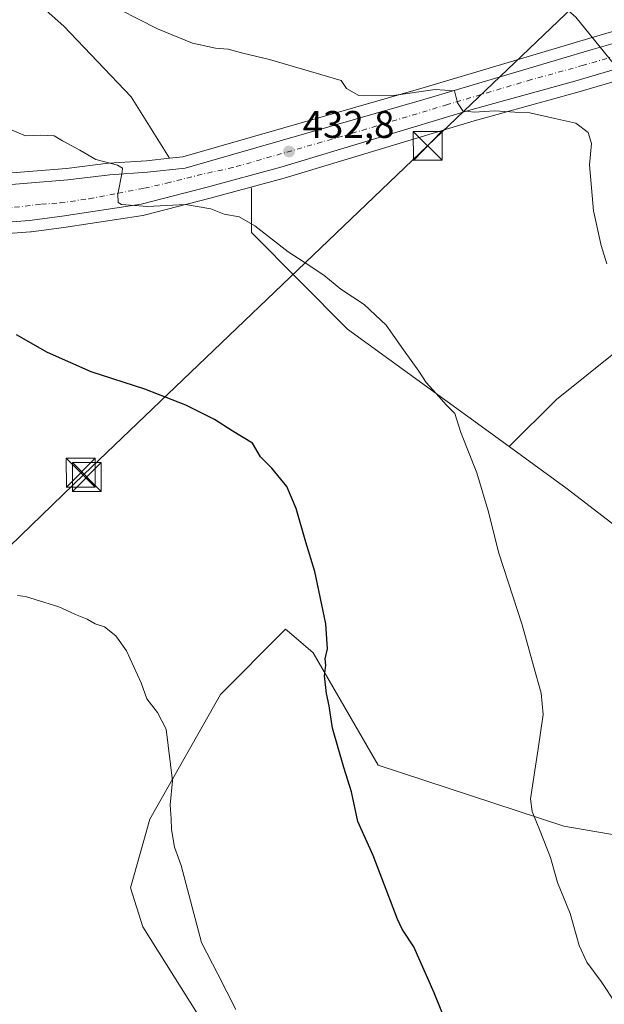
# Model space of a CAD drawing. Units: metres. Extents: x 590905 to 594367, y 4689698 to 4692057.
# Drawn here: x 591655 to 591807, y 4690033 to 4690289 of the extents above; entities that cross this region are included whole.
import ezdxf

# ---------------------------------------------------------------- set-up
doc = ezdxf.new("R2010")
doc.units = ezdxf.units.M
doc.header["$MEASUREMENT"] = 0
doc.linetypes.add('DGN Style 4', pattern=[2.6384748266838614, 1.318413404963828, -0.6592067024819142, 0.001648016756204785, -0.6592067024819142])
for name, color, linetype, lineweight in [('Arbolado forestal CxS', 92, 'Continuous', 0), ('Carretera de calzada única Cxs', 7, 'Continuous', 13), ('Carretera de calzada única eje', 7, 'DGN Style 4', 0), ('Cima', 7, 'Continuous', 0), ('Cultivos herbáceos CxS', 92, 'Continuous', 0), ('Curva de nivel maestra', 30, 'Continuous', 30), ('Curva de nivel normal', 30, 'Continuous', 0), ('Matorral CxS', 135, 'Continuous', 0), ('Núcleo urbano CxS', 7, 'Continuous', 0), ('Punto de cota en terreno', 7, 'Continuous', 0), ('Rótulo de punto de cota en terreno', 7, 'Continuous', 0), ('Suelo desnudo CxS', 253, 'Continuous', 0), ('Tendido', 6, 'Continuous', 0), ('Torre de tendido puntual', 7, 'Continuous', 0), ('Vía pecuaria CxS', 92, 'Continuous', 13)]:
    doc.layers.add(name, color=color, linetype=linetype, lineweight=lineweight)
doc.styles.add('Style-Arial', font='txt')

# ---------------------------------------------------------------- blocks, each defined once
blk = doc.blocks.new('5PATER')
at = {"layer": 'Suelo desnudo CxS', "linetype": 'Continuous', "lineweight": 0}
h = blk.add_hatch(color=51, dxfattribs=at)
edge = h.paths.add_edge_path()
edge.add_ellipse((0, 0), major_axis=(-0.1095731443231308, -0.1110710700762829), ratio=0.9994222409660322, start_angle=0, end_angle=360)
blk = doc.blocks.new('*U16')
at = {"layer": 'Carretera de calzada única Cxs', "color": 7, "linetype": 'Continuous', "lineweight": 13}
for points in [[(591816.3309000004, 4690278.1953, 436.9660000000004), (591799.6201, 4690273.3201, 436.4327999999951), (591772.6300999997, 4690265.850099999, 435.2302000000054), (591723.3002000004, 4690250.9801, 432.5363999999972), (591704.1300999997, 4690245.7601, 431.2587000000058), (591686.9801000003, 4690241.350099999, 430.2351000000053), (591666.4301000005, 4690238.2301, 428.980899999995), (591657.9801000003, 4690237.100099999, 428.4677999999985), (591652.2001, 4690236.6801, 428.1157999999996)], [(591646.9101999998, 4690245.920100001, 428.0041999999958), (591667.9001000002, 4690247.630100001, 429.5083000000013), (591678.7901, 4690248.960100001, 430.6067000000039), (591688.6401000004, 4690249.600099999, 431.170499999993), (591698.3701, 4690250.690099999, 431.4619999999995), (591760.4501, 4690268.550100001, 435.4226999999955), (591804.1501000002, 4690281.530099999, 437.1089000000065), (591815.0301000001, 4690284.670100001, 438.0479999999953)]]:
    blk.add_polyline3d(points, dxfattribs=at)
blk = doc.blocks.new('5TTEND')
at = {"layer": 'Cima', "color": 7, "linetype": 'Continuous', "lineweight": 0}
for p, q in [((-0.375, 0.3754), (0.375, -0.3746)), ((0.3720000000000001, 0.3784000000000001), (-0.3720000000000001, -0.3776))]:
    blk.add_line(p, q, dxfattribs=at)
at = {"layer": 'Cima', "color": 7, "linetype": 'Continuous', "lineweight": 0, "flags": 128}
blk.add_lwpolyline([(-0.375, -0.3746), (0.375, -0.3746), (0.375, 0.3754), (-0.375, 0.3754), (-0.3720000000000001, -0.3776)], dxfattribs=at)

msp = doc.modelspace()

# ---------------------------------------------------------------- linework, layer by layer
at = {"layer": 'Arbolado forestal CxS', "color": 92, "linetype": 'Continuous', "lineweight": 0}
for points in [[(591763.0022999998, 4690326.517300001, 441.7045000000071), (591760.3897000002, 4690325.210700001, 441.6870999999956), (591738.9725000003, 4690318.445499999, 441.0285000000004), (591716.9615000002, 4690311.007099999, 438.9263999999966), (591679.3790999996, 4690310.171499999, 436.845100000006), (591661.8413000006, 4690302.652100001, 435.0025000000023), (591658.5003000004, 4690295.1315, 433.9575000000041), (591666.8517000005, 4690287.612299999, 433.9608000000007), (591684.3894999997, 4690269.229499999, 432.9395999999979), (591694.2928999999, 4690253.2521, 431.1744999999937)], [(591658.5003000004, 4690295.1315, 433.9575000000041), (591666.8517000005, 4690287.612299999, 433.9608000000007), (591684.3894999997, 4690269.229499999, 432.9395999999979), (591694.2928999999, 4690253.2521, 431.1744999999937), (591688.3756999997, 4690252.589299999, 430.9348999999929), (591678.5954999998, 4690251.9539, 430.3901999999944), (591678.4265000002, 4690251.937999999, 430.3766000000033), (591667.5963000003, 4690250.615300001, 429.4124000000011), (591646.7741, 4690248.9189, 428.1855000000069)], [(591646.7741, 4690248.9189, 428.1855000000069), (591667.5963000003, 4690250.615300001, 429.4124000000011), (591678.4265000002, 4690251.937999999, 430.3766000000033), (591678.5954999998, 4690251.9539, 430.3901999999944), (591688.3756999997, 4690252.589299999, 430.9348999999929), (591694.2928999999, 4690253.2521, 431.1744999999937)], [(591788.1222999999, 4689848.3651, 415.090400000001), (591856.5181, 4689899.6601, 424.4179000000004), (591903.9480999997, 4689926.5361, 429.898199999996), (591956.1206999999, 4689947.087900001, 438.838699999993), (591989.3217000002, 4689972.383099999, 447.5200999999943), (591954.5405000001, 4690011.9077, 450.1680000000051), (591915.0169000002, 4690078.308700001, 451.3981000000058), (591896.0456999998, 4690120.994899999, 447.6604999999981), (591881.8174999999, 4690158.938300001, 446.3540999999968), (591866.0081000002, 4690187.3957, 443.043399999995), (591854.9413000002, 4690204.786499999, 440.3191999999981), (591843.8745999997, 4690200.0439, 438.4228000000003), (591826.4837999997, 4690200.0441, 436.3582000000025), (591810.6738999998, 4690203.2061, 434.852899999998), (591794.8640000002, 4690190.558499999, 432.9612999999954), (591782.6076999997, 4690178.303099999, 431.3218999999954)], [(591837.7531000003, 4690136.507099999, 436.985400000005), (591797.6637000004, 4690167.3585, 432.6117999999988), (591782.6076999997, 4690178.303099999, 431.3218999999954), (591794.8640000002, 4690190.558499999, 432.9612999999954), (591810.6738999998, 4690203.2061, 434.852899999998)], [(591782.6076999997, 4690178.303099999, 431.3218999999954), (591797.6637000004, 4690167.3585, 432.6117999999988), (591837.7531000003, 4690136.507099999, 436.985400000005), (591856.2033000002, 4690120.6121, 438.8012000000017), (591840.3154999996, 4690077.0305, 437.1637999999948), (591835.7023, 4690072.9287, 436.3592999999965), (591796.7533, 4690079.5943, 430.7290000000066), (591748.5795, 4690095.489700001, 426.0160999999935), (591731.6681000004, 4690124.7149, 424.5773000000045), (591726.6514999997, 4690129.018100001, 424.2467999999935), (591724.4939000001, 4690130.8693, 424.0835999999982), (591723.8627000004, 4690130.233700001, 423.9504000000015), (591707.5812999997, 4690113.844900001, 421.2842999999993), (591689.2225000003, 4690081.416099999, 419.1245999999956), (591684.1728999997, 4690063.621300001, 418.2366000000038), (591687.3667000001, 4690053.463500001, 418.309500000003), (591723.8687000005, 4689995.4485, 418.6595999999991), (591675.8657000001, 4689972.7105, 414.0399000000034)], [(591856.5181, 4689899.6601, 424.4179000000004), (591788.1222999999, 4689848.3651, 415.090400000001), (591784.2402999997, 4689856.704299999, 415.8163000000059), (591735.7039000001, 4689899.688300001, 415.4208999999973), (591694.9353, 4689944.422499999, 414.6459000000032), (591675.8657000001, 4689972.7105, 414.0399000000034), (591723.8687000005, 4689995.4485, 418.6595999999991), (591687.3667000001, 4690053.463500001, 418.309500000003), (591684.1728999997, 4690063.621300001, 418.2366000000038), (591689.2225000003, 4690081.416099999, 419.1245999999956), (591707.5812999997, 4690113.844900001, 421.2842999999993), (591723.8627000004, 4690130.233700001, 423.9504000000015), (591724.4939000001, 4690130.8693, 424.0835999999982), (591726.6514999997, 4690129.018100001, 424.2467999999935), (591731.6681000004, 4690124.7149, 424.5773000000045), (591748.5795, 4690095.489700001, 426.0160999999935), (591796.7533, 4690079.5943, 430.7290000000066), (591835.7023, 4690072.9287, 436.3592999999965)]]:
    msp.add_polyline3d(points, dxfattribs=at)
at = {"layer": 'Carretera de calzada única Cxs', "color": 7, "linetype": 'Continuous', "lineweight": 13}
for points in [[(591572.2141000004, 4690256.154300001, 426.8898000000045), (591576.2600999996, 4690254.280099999, 426.5069999999978), (591586.5001999997, 4690249.920100001, 425.4483000000037), (591594.0502000004, 4690247.2601, 426.2755999999936), (591597.3701, 4690246.7401, 425.9922999999981), (591611.5201000003, 4690245.7601, 426.0944000000018), (591623.3002000004, 4690245.700099999, 426.6460999999982), (591646.9101999998, 4690245.920100001, 428.0041999999958), (591667.9001000002, 4690247.630100001, 429.5083000000013), (591678.7901, 4690248.960100001, 430.6067000000039), (591688.6401000004, 4690249.600099999, 431.170499999993), (591698.3701, 4690250.690099999, 431.4619999999995), (591760.4501, 4690268.550100001, 435.4226999999955), (591804.1501000002, 4690281.530099999, 437.1089000000065), (591815.0301000001, 4690284.670100001, 438.0479999999953), (591821.1868000003, 4690286.449899999, 438.4146999999939)], [(591816.3309000004, 4690278.1953, 436.9660000000004), (591799.6201, 4690273.3201, 436.4327999999951), (591772.6300999997, 4690265.850099999, 435.2302000000054), (591723.3002000004, 4690250.9801, 432.5363999999972), (591704.1300999997, 4690245.7601, 431.2587000000058), (591686.9801000003, 4690241.350099999, 430.2351000000053), (591666.4301000005, 4690238.2301, 428.980899999995), (591657.9801000003, 4690237.100099999, 428.4677999999985), (591652.2001, 4690236.6801, 428.1157999999996), (591634.5100999996, 4690236.040100001, 427.0625), (591623.2901, 4690235.970100001, 426.4658999999957), (591613.5603, 4690236.360099999, 426.0669999999955), (591604.5401, 4690236.100099999, 425.625)]]:
    msp.add_polyline3d(points, dxfattribs=at)
at = {"layer": 'Carretera de calzada única eje', "color": 7, "linetype": 'DGN Style 4', "lineweight": 0, "extrusion": (0.007691451556275708, -0.2806260158567089, 0.9597863724794949), "elevation": -1311240.811608096, "flags": 128}
msp.add_lwpolyline([(719991.741242895, 4484510.471469001), (719983.258923619, 4484508.831110996), (719975.1488096986, 4484506.911838698)], dxfattribs=at)
at = {"layer": 'Carretera de calzada única eje', "color": 7, "linetype": 'DGN Style 4', "lineweight": 0}
for points in [[(591825.1659000004, 4690284.1845, 437.2975000000006), (591818.7001, 4690282.3201, 437.5602999999974), (591813.2600999996, 4690280.7401, 436.980899999995), (591801.8800999997, 4690277.420100001, 436.9563999999955), (591788.3901000004, 4690273.690099999, 436.034799999994), (591766.5401, 4690267.200099999, 435.0369000000064), (591741.8800999997, 4690259.7601, 433.8991999999998), (591710.8300999999, 4690250.8301, 431.8429999999935)], [(591613.3353000004, 4690239.8827, 426.1589999999997), (591619.0503000002, 4690239.803300001, 426.4250000000029), (591626.1146999998, 4690239.723900001, 426.7847000000039), (591651.3558999998, 4690240.200099999, 428.1655000000028), (591661.0396999996, 4690241.2849, 428.6940000000032), (591665.8815000001, 4690241.681700001, 428.9875999999931), (591673.4221000001, 4690242.7137, 429.4811999999947), (591680.9231000004, 4690244.1425, 429.9501000000019), (591687.8101000004, 4690245.470100001, 430.4149000000034), (591694.3375000004, 4690246.960300001, 430.8436999999976)]]:
    msp.add_polyline3d(points, dxfattribs=at)
at = {"layer": 'Cultivos herbáceos CxS', "color": 92, "linetype": 'Continuous', "lineweight": 0}
for points in [[(591763.0022999998, 4690326.517300001, 441.7045000000071), (591760.3897000002, 4690325.210700001, 441.6870999999956), (591738.9725000003, 4690318.445499999, 441.0285000000004), (591716.9615000002, 4690311.007099999, 438.9263999999966), (591679.3790999996, 4690310.171499999, 436.845100000006), (591661.8413000006, 4690302.652100001, 435.0025000000023), (591658.5003000004, 4690295.1315, 433.9575000000041), (591666.8517000005, 4690287.612299999, 433.9608000000007), (591684.3894999997, 4690269.229499999, 432.9395999999979), (591694.2928999999, 4690253.2521, 431.1744999999937)], [(591814.1971000005, 4690287.552100001, 437.8208000000013), (591803.3071, 4690284.409299999, 437.1186000000016), (591759.6084000003, 4690271.4297, 435.5516000000061), (591697.7843000004, 4690253.643300001, 431.3141000000033), (591694.2928999999, 4690253.2521, 431.1744999999937), (591684.3894999997, 4690269.229499999, 432.9395999999979), (591666.8517000005, 4690287.612299999, 433.9608000000007), (591658.5003000004, 4690295.1315, 433.9575000000041)], [(591814.1971000005, 4690287.552100001, 437.8208000000013), (591803.3071, 4690284.409299999, 437.1186000000016), (591759.6084000003, 4690271.4297, 435.5516000000061), (591697.7843000004, 4690253.643300001, 431.3141000000033), (591694.2928999999, 4690253.2521, 431.1744999999937)], [(591652.4175000004, 4690233.688100001, 427.7318999999989), (591658.1974999999, 4690234.108100001, 428.0513999999966), (591658.3777000001, 4690234.126599999, 428.0605999999971), (591666.8542, 4690235.260299999, 428.5714000000008), (591687.4304999998, 4690238.384099999, 429.817200000005), (591687.5011, 4690238.3957, 429.8206999999966), (591687.7273000004, 4690238.444700001, 429.8372999999993), (591704.8976999996, 4690242.860099999, 430.906799999997), (591715.4984999998, 4690245.7467, 431.5813000000053), (591715.6054999996, 4690245.353499999, 431.5250999999989), (591715.6255000001, 4690233.9187, 429.9520000000048), (591740.6101000002, 4690208.8325, 428.9804000000004), (591782.6076999997, 4690178.303099999, 431.3218999999954), (591797.6637000004, 4690167.3585, 432.6117999999988), (591837.7531000003, 4690136.507099999, 436.985400000005)], [(591715.4984999998, 4690245.7467, 431.5813000000053), (591704.8976999996, 4690242.860099999, 430.906799999997), (591687.7273000004, 4690238.444700001, 429.8372999999993), (591687.5011, 4690238.3957, 429.8206999999966), (591687.4304999998, 4690238.384099999, 429.817200000005), (591666.8542, 4690235.260299999, 428.5714000000008), (591658.3777000001, 4690234.126599999, 428.0605999999971), (591658.1974999999, 4690234.108100001, 428.0513999999966), (591652.4175000004, 4690233.688100001, 427.7318999999989)], [(591715.4984999998, 4690245.7467, 431.5813000000053), (591715.6054999996, 4690245.353499999, 431.5250999999989), (591715.6255000001, 4690233.9187, 429.9520000000048), (591740.6101000002, 4690208.8325, 428.9804000000004), (591782.6076999997, 4690178.303099999, 431.3218999999954)], [(591782.6076999997, 4690178.303099999, 431.3218999999954), (591797.6637000004, 4690167.3585, 432.6117999999988), (591837.7531000003, 4690136.507099999, 436.985400000005), (591856.2033000002, 4690120.6121, 438.8012000000017), (591840.3154999996, 4690077.0305, 437.1637999999948), (591835.7023, 4690072.9287, 436.3592999999965), (591796.7533, 4690079.5943, 430.7290000000066), (591748.5795, 4690095.489700001, 426.0160999999935), (591731.6681000004, 4690124.7149, 424.5773000000045), (591726.6514999997, 4690129.018100001, 424.2467999999935), (591724.4939000001, 4690130.8693, 424.0835999999982), (591723.8627000004, 4690130.233700001, 423.9504000000015), (591707.5812999997, 4690113.844900001, 421.2842999999993), (591689.2225000003, 4690081.416099999, 419.1245999999956), (591684.1728999997, 4690063.621300001, 418.2366000000038), (591687.3667000001, 4690053.463500001, 418.309500000003), (591723.8687000005, 4689995.4485, 418.6595999999991), (591675.8657000001, 4689972.7105, 414.0399000000034)], [(591835.7023, 4690072.9287, 436.3592999999965), (591796.7533, 4690079.5943, 430.7290000000066), (591748.5795, 4690095.489700001, 426.0160999999935), (591731.6681000004, 4690124.7149, 424.5773000000045), (591726.6514999997, 4690129.018100001, 424.2467999999935), (591724.4939000001, 4690130.8693, 424.0835999999982), (591723.8627000004, 4690130.233700001, 423.9504000000015), (591707.5812999997, 4690113.844900001, 421.2842999999993), (591689.2225000003, 4690081.416099999, 419.1245999999956), (591684.1728999997, 4690063.621300001, 418.2366000000038), (591687.3667000001, 4690053.463500001, 418.309500000003), (591723.8687000005, 4689995.4485, 418.6595999999991)]]:
    msp.add_polyline3d(points, dxfattribs=at)
at = {"layer": 'Curva de nivel maestra', "color": 30, "linetype": 'Continuous', "lineweight": 30, "elevation": 425, "flags": 128}
msp.add_lwpolyline([(591769.04, 4690021.5001), (591763.1399999997, 4690036.3201), (591757.8499999996, 4690048.2401), (591754.79, 4690052.860099999), (591753.5999999996, 4690055.4901), (591747.2699999996, 4690072.050100001), (591743.2300000004, 4690080.850099999), (591741.6200000001, 4690088.600099999), (591739.6100000005, 4690094.870100001), (591736.7100000001, 4690105.130100001), (591735.8300000001, 4690110.9001), (591735.1100000005, 4690114.120100001), (591734.6100000005, 4690118.7401), (591734.9299999997, 4690121.450099999), (591734.7800000003, 4690123.090100001), (591735.4199999999, 4690125.700099999), (591734.9199999999, 4690132.2301), (591732.0599999996, 4690145.8201), (591729.7199999997, 4690153.460100001), (591727.2599999999, 4690162.220100001), (591724.8300000001, 4690167.920100001), (591720.9600000001, 4690172.720100001), (591717.9699999997, 4690175.6501), (591715.8600000005, 4690179.170100001), (591710.6200000001, 4690182.370100001), (591706.0199999996, 4690185.380100001), (591698.54, 4690189.0701), (591687.9000000004, 4690193.2601), (591674, 4690197.7501), (591662.6600000003, 4690202.7401), (591654.5800000001, 4690207.3201)], dxfattribs=at)
at = {"layer": 'Curva de nivel normal', "color": 30, "linetype": 'Continuous', "lineweight": 0, "flags": 128}
for points, elevation in [([(591676.5800000001, 4690294.360099999), (591691.1900000004, 4690286.860099999), (591700.3499999996, 4690283.210100001), (591706.2699999996, 4690281.840100001), (591709.5999999996, 4690281.5801), (591713.3600000005, 4690280.550100001), (591720.3099999996, 4690278.9001), (591738.9000000004, 4690273.4801), (591740.3200000003, 4690271.350099999), (591743.5099999999, 4690269.540100001), (591751.9000000004, 4690269.5001), (591763.3899999997, 4690271.100099999), (591768.4000000004, 4690270.8101), (591769.1799999997, 4690267.6801), (591770.5599999996, 4690265.600099999), (591773.4800000004, 4690265.220100001), (591778.8499999996, 4690265.590100001), (591784.0999999996, 4690265.280099999), (591787.9600000001, 4690265.050100001), (591794.4800000004, 4690263.5701), (591799.9199999999, 4690262.340100001), (591803.1299999999, 4690259.9801), (591803.9900000002, 4690257.0801), (591803.4699999997, 4690251.540100001), (591804.4699999997, 4690239.5601), (591806.4800000004, 4690230.540100001), (591807.9900000002, 4690225.8301)], 435), ([(591652.4400000004, 4690261.030099999), (591656.8799999999, 4690259.090100001), (591660.9100000003, 4690259.270099999), (591664.3700000001, 4690259.120100001), (591666.5099999999, 4690257.800100001), (591671.0599999996, 4690255.350099999), (591675.2000000002, 4690252.970100001), (591680.8399999999, 4690251.4801), (591682.1600000003, 4690250.640100001), (591682.0700000003, 4690249.610099999), (591680.8799999999, 4690243.950099999), (591680.9699999997, 4690241.770099999), (591681.8300000001, 4690241.2301), (591688.6200000001, 4690240.690099999), (591698.4600000001, 4690241.200099999), (591705.0300000003, 4690240.100099999), (591708.5199999996, 4690238.7301), (591712.4299999997, 4690238.020099999), (591716.5199999996, 4690235.7301), (591725.1500000004, 4690228.9001), (591729.29, 4690226.270099999), (591734.4000000004, 4690222.880100001), (591738.8799999999, 4690219.2401), (591744.8799999999, 4690215.200099999), (591750.5999999996, 4690209.9001), (591755.1100000005, 4690203.460100001), (591759.1200000001, 4690197.940099999), (591761, 4690194.950099999), (591763.6600000003, 4690192.090100001), (591766.2800000003, 4690189.040100001), (591768.5099999999, 4690186.880100001), (591770, 4690181.940099999), (591774.1600000003, 4690171.4801), (591777.1299999999, 4690161.600099999), (591779.9000000004, 4690150.5801), (591785.9400000004, 4690131.950099999), (591788.8799999999, 4690121.300100001), (591790.9299999997, 4690114.2301), (591791.4600000001, 4690108.670100001), (591790.0999999996, 4690099.7301), (591788.1600000003, 4690086.7601), (591788.5899999999, 4690083.420100001), (591790.6799999997, 4690078.3101), (591793.3399999999, 4690071.5001), (591795.1200000001, 4690065.0001), (591798.4600000001, 4690056.970100001), (591800.8099999996, 4690048.600099999), (591802.7400000002, 4690044.2401), (591806.4900000002, 4690039.2401), (591810.3700000001, 4690033.390100001)], 430), ([(591654.8600000005, 4690139.610099999), (591656.9500000002, 4690139.370100001), (591659.4299999997, 4690138.520099999), (591665.5499999998, 4690136.640100001), (591669.9100000003, 4690134.6601), (591672.9600000001, 4690133.4801), (591675.04, 4690132.220100001), (591677.4800000004, 4690131.420100001), (591680.3899999997, 4690129.140100001), (591683.1900000004, 4690125.2401), (591686.9699999997, 4690116.860099999), (591688.4299999997, 4690112.7601), (591691.2199999997, 4690109.200099999), (591693.4500000002, 4690104.860099999), (591695.0999999996, 4690091.4001), (591694.5199999996, 4690085.1501), (591694.7800000003, 4690081.540100001), (591694.8099999996, 4690078.800100001), (591695.6500000004, 4690074.140100001), (591697.3499999996, 4690069.450099999), (591702.6399999997, 4690049.380100001), (591706.9000000004, 4690041.190099999), (591711.54, 4690032.0001)], 420)]:
    msp.add_lwpolyline(points, dxfattribs=dict(at, elevation=elevation))
at = {"layer": 'Matorral CxS', "color": 135, "linetype": 'Continuous', "lineweight": 0}
for points in [[(591826.8154999996, 4690278.168, 436.9872999999934), (591823.2346999999, 4690277.0845, 436.9429999999993), (591800.4402999999, 4690270.4345, 436.0429000000004), (591782.8431000002, 4690265.564099999, 435.2675000000018), (591779.4659000002, 4690264.6293, 435.0512000000017), (591773.4633, 4690262.967900001, 434.8752999999998), (591724.1659000004, 4690248.107799999, 432.1806999999972), (591724.0883, 4690248.0855, 432.1757999999973), (591715.4984999998, 4690245.7467, 431.5813000000053)], [(591810.6738999998, 4690203.2061, 434.852899999998), (591794.8640000002, 4690190.558499999, 432.9612999999954), (591782.6076999997, 4690178.303099999, 431.3218999999954), (591740.6101000002, 4690208.8325, 428.9804000000004), (591715.6255000001, 4690233.9187, 429.9520000000048), (591715.6054999996, 4690245.353499999, 431.5250999999989), (591715.4984999998, 4690245.7467, 431.5813000000053), (591724.0883, 4690248.0855, 432.1757999999973), (591724.1659000004, 4690248.107799999, 432.1806999999972), (591773.4633, 4690262.967900001, 434.8752999999998), (591779.4659000002, 4690264.6293, 435.0512000000017), (591782.8431000002, 4690265.564099999, 435.2675000000018), (591800.4402999999, 4690270.4345, 436.0429000000004), (591823.2346999999, 4690277.0845, 436.9429999999993)], [(591715.4984999998, 4690245.7467, 431.5813000000053), (591715.6054999996, 4690245.353499999, 431.5250999999989), (591715.6255000001, 4690233.9187, 429.9520000000048), (591740.6101000002, 4690208.8325, 428.9804000000004), (591782.6076999997, 4690178.303099999, 431.3218999999954)], [(591788.1222999999, 4689848.3651, 415.090400000001), (591856.5181, 4689899.6601, 424.4179000000004), (591903.9480999997, 4689926.5361, 429.898199999996), (591956.1206999999, 4689947.087900001, 438.838699999993), (591989.3217000002, 4689972.383099999, 447.5200999999943), (591954.5405000001, 4690011.9077, 450.1680000000051), (591915.0169000002, 4690078.308700001, 451.3981000000058), (591896.0456999998, 4690120.994899999, 447.6604999999981), (591881.8174999999, 4690158.938300001, 446.3540999999968), (591866.0081000002, 4690187.3957, 443.043399999995), (591854.9413000002, 4690204.786499999, 440.3191999999981), (591843.8745999997, 4690200.0439, 438.4228000000003), (591826.4837999997, 4690200.0441, 436.3582000000025), (591810.6738999998, 4690203.2061, 434.852899999998), (591794.8640000002, 4690190.558499999, 432.9612999999954), (591782.6076999997, 4690178.303099999, 431.3218999999954)]]:
    msp.add_polyline3d(points, dxfattribs=at)
at = {"layer": 'Núcleo urbano CxS', "color": 7, "linetype": 'Continuous', "lineweight": 0}
for points in [[(591646.7741, 4690248.9189, 428.1855000000069), (591667.5963000003, 4690250.615300001, 429.4124000000011), (591678.4265000002, 4690251.937999999, 430.3766000000033), (591678.5954999998, 4690251.9539, 430.3901999999944), (591688.3756999997, 4690252.589299999, 430.9348999999929), (591694.2928999999, 4690253.2521, 431.1744999999937), (591697.7843000004, 4690253.643300001, 431.3141000000033), (591759.6084000003, 4690271.4297, 435.5516000000061), (591803.3071, 4690284.409299999, 437.1186000000016), (591814.1971000005, 4690287.552100001, 437.8208000000013)], [(591814.1971000005, 4690287.552100001, 437.8208000000013), (591803.3071, 4690284.409299999, 437.1186000000016), (591759.6084000003, 4690271.4297, 435.5516000000061), (591697.7843000004, 4690253.643300001, 431.3141000000033), (591694.2928999999, 4690253.2521, 431.1744999999937)], [(591823.2346999999, 4690277.0845, 436.9429999999993), (591800.4402999999, 4690270.4345, 436.0429000000004), (591782.8431000002, 4690265.564099999, 435.2675000000018), (591779.4659000002, 4690264.6293, 435.0512000000017), (591773.4633, 4690262.967900001, 434.8752999999998), (591724.1659000004, 4690248.107799999, 432.1806999999972), (591724.0883, 4690248.0855, 432.1757999999973), (591715.4984999998, 4690245.7467, 431.5813000000053), (591704.8976999996, 4690242.860099999, 430.906799999997), (591687.7273000004, 4690238.444700001, 429.8372999999993), (591687.5011, 4690238.3957, 429.8206999999966), (591687.4304999998, 4690238.384099999, 429.817200000005), (591666.8542, 4690235.260299999, 428.5714000000008), (591658.3777000001, 4690234.126599999, 428.0605999999971), (591658.1974999999, 4690234.108100001, 428.0513999999966), (591652.4175000004, 4690233.688100001, 427.7318999999989)], [(591826.8154999996, 4690278.168, 436.9872999999934), (591823.2346999999, 4690277.0845, 436.9429999999993), (591800.4402999999, 4690270.4345, 436.0429000000004), (591782.8431000002, 4690265.564099999, 435.2675000000018), (591779.4659000002, 4690264.6293, 435.0512000000017), (591773.4633, 4690262.967900001, 434.8752999999998), (591724.1659000004, 4690248.107799999, 432.1806999999972), (591724.0883, 4690248.0855, 432.1757999999973), (591715.4984999998, 4690245.7467, 431.5813000000053)], [(591646.7741, 4690248.9189, 428.1855000000069), (591667.5963000003, 4690250.615300001, 429.4124000000011), (591678.4265000002, 4690251.937999999, 430.3766000000033), (591678.5954999998, 4690251.9539, 430.3901999999944), (591688.3756999997, 4690252.589299999, 430.9348999999929), (591694.2928999999, 4690253.2521, 431.1744999999937)], [(591715.4984999998, 4690245.7467, 431.5813000000053), (591704.8976999996, 4690242.860099999, 430.906799999997), (591687.7273000004, 4690238.444700001, 429.8372999999993), (591687.5011, 4690238.3957, 429.8206999999966), (591687.4304999998, 4690238.384099999, 429.817200000005), (591666.8542, 4690235.260299999, 428.5714000000008), (591658.3777000001, 4690234.126599999, 428.0605999999971), (591658.1974999999, 4690234.108100001, 428.0513999999966), (591652.4175000004, 4690233.688100001, 427.7318999999989)]]:
    msp.add_polyline3d(points, dxfattribs=at)
at = {"layer": 'Tendido', "color": 6, "linetype": 'Continuous', "lineweight": 0}
msp.add_polyline3d([(591185.2244999995, 4689701.2729, 379.663400000005), (591245.5113000004, 4689759.005999999, 383.5144), (591354.1871999997, 4689863.2642, 387.6343000000052), (591470.6736000003, 4689976.051000001, 399.715200000006), (591576.0269999999, 4690078.0584, 413.9054000000033), (591672.0948000001, 4690171.075099999, 424.6671000000061), (591761.4100000003, 4690256.480000001, 436.4661999999954), (591816.1471999995, 4690308.847300001, 441.3108999999968), (591927.8200000003, 4690351.960000001, 431.1119999999937), (592063.5, 4690361.369999999, 420.3932000000059), (592220.8700000001, 4690371.480000001, 405.241200000004), (592347.7199999997, 4690380.57, 398.3929999999964)], dxfattribs=at)
at = {"layer": 'Vía pecuaria CxS', "color": 92, "linetype": 'Continuous', "lineweight": 13}
msp.add_polyline3d([(591819.6286000004, 4690265.624700001, 436.8752999999998), (591799.8890000005, 4690289.954800001, 437.4193999999989), (591759.6470999997, 4690324.8825, 441.9918999999937), (591701.4604000002, 4690363.225400001, 449.9159999999974), (591576.4718000004, 4690434.7764, 449.5587999999989), (591560.9244999997, 4690452.067600001, 448.6408999999985), (591557.3015000002, 4690455.531099999, 448.6699999999983), (591548.9195999998, 4690462.910599999, 446.8497999999963), (591535.8794, 4690471.441000001, 446.575800000006), (591516.2531000003, 4690485.7411, 448.921199999997), (591502.5472999997, 4690495.443499999, 448.9331999999995), (591461.2936000006, 4690528.9771, 453.7440999999963), (591452.1023000004, 4690539.021299999, 453.4530999999988), (591443.9605999999, 4690556.356699999, 454.4823000000034), (591441.4504000006, 4690569.7371, 454.1067000000039), (591439.7346999999, 4690582.8123, 453.0731999999989), (591439.7605999997, 4690586.694499999, 452.148199999996)], dxfattribs=at)
msp.add_polyline3d([(591819.6286000004, 4690265.624700001, 436.8752999999998), (591799.8890000005, 4690289.954800001, 437.4193999999989), (591759.6470999997, 4690324.8825, 441.9918999999937), (591701.4604000002, 4690363.225400001, 449.9159999999974), (591576.4718000004, 4690434.7764, 449.5587999999989), (591560.9244999997, 4690452.067600001, 448.6408999999985), (591557.3015000002, 4690455.531099999, 448.6699999999983), (591548.9195999998, 4690462.910599999, 446.8497999999963), (591535.8794, 4690471.441000001, 446.575800000006), (591516.2531000003, 4690485.7411, 448.921199999997), (591502.5472999997, 4690495.443499999, 448.9331999999995), (591461.2936000006, 4690528.9771, 453.7440999999963), (591452.1023000004, 4690539.021299999, 453.4530999999988), (591443.9605999999, 4690556.356699999, 454.4823000000034), (591441.4504000006, 4690569.7371, 454.1067000000039), (591439.7346999999, 4690582.8123, 453.0731999999989), (591439.7605999997, 4690586.694499999, 452.148199999996)], dxfattribs=at)

# ---------------------------------------------------------------- block references
at = {"layer": 'Carretera de calzada única Cxs', "color": 7, "linetype": 'Continuous', "lineweight": 13}
msp.add_blockref('*U16', (0, 0), dxfattribs=at)
at = {"layer": 'Punto de cota en terreno', "color": 7, "linetype": 'Continuous', "lineweight": 0, "xscale": 10, "yscale": 10, "zscale": 10}
msp.add_blockref('5PATER', (591725.3899999997, 4690255.02, 432.8000000000029), dxfattribs=at)
at = {"layer": 'Torre de tendido puntual', "color": 7, "linetype": 'Continuous', "lineweight": 0, "xscale": 10, "yscale": 10, "zscale": 10}
for p in [(591761.4100000003, 4690256.480000001, 436.4661999999954), (591671.2599999999, 4690171.509400001, 424.4848000000056), (591672.8562000003, 4690170.4038, 424.6435000000056)]:
    msp.add_blockref('5TTEND', p, dxfattribs=at)

# ---------------------------------------------------------------- texts
at = {"layer": 'Rótulo de punto de cota en terreno', "color": 7, "linetype": 'Continuous', "lineweight": 0, "style": 'Style-Arial'}
msp.add_text('432,8', height=7.000000000000002, dxfattribs=at).set_placement((591728.9177999999, 4690258.547800001))

doc.saveas('drawing.dxf')
